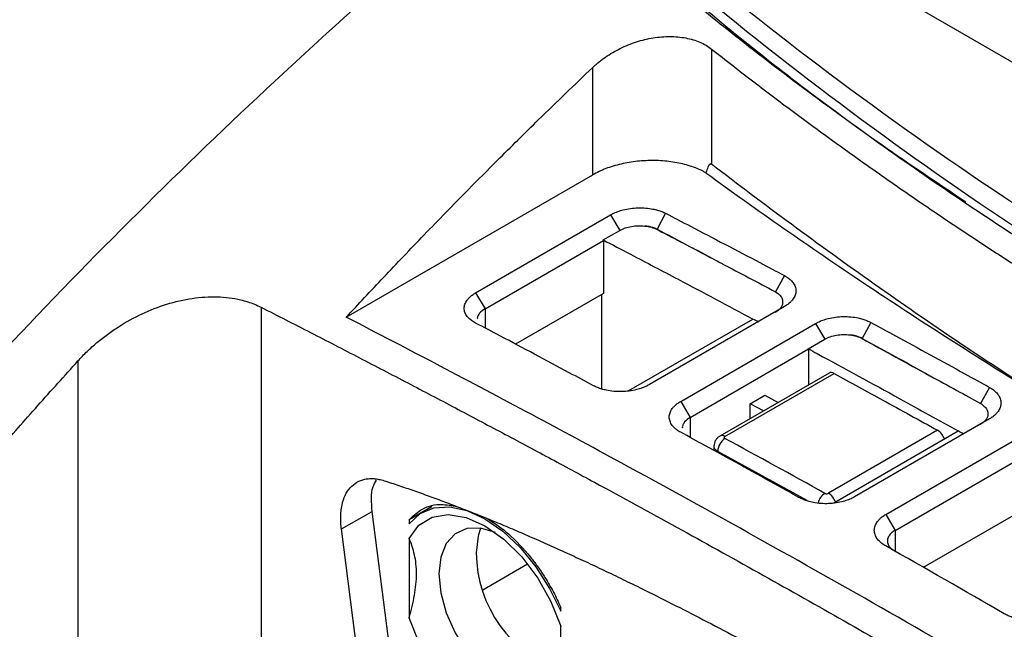
# Model space of a CAD drawing. Units: millimetres. Extents: x 156 to 911, y 28 to 919.
# Drawn here: x 760 to 798, y 850 to 873 of the extents above; entities that cross this region are included whole.
import ezdxf

# ---------------------------------------------------------------- set-up
doc = ezdxf.new("R2010")
doc.units = ezdxf.units.MM

msp = doc.modelspace()

# ---------------------------------------------------------------- linework, layer by layer
at = {"color": 7, "linetype": 'Continuous', "lineweight": 25}
for p, q in [((794.346, 873.667), (829.701, 853.257)), ((786.782, 871.903), (786.782, 867.498)), ((782.232, 867.093), (782.232, 871.198)), ((772.808, 861.653), (782.232, 867.093)), ((777.755, 862.583), (782.917, 865.563)), ((782.917, 865.563), (783.27, 864.97)), ((785.022, 865.622), (784.693, 865.016)), ((782.634, 864.603), (783.27, 864.97)), ((784.693, 865.016), (784.693, 865.006)), ((778.117, 861.976), (782.643, 864.588)), ((782.634, 864.603), (782.643, 864.588)), ((782.643, 864.588), (782.643, 862.555)), ((787.183, 863.699), (787.186, 863.697)), ((789.565, 863.242), (789.225, 862.622)), ((777.755, 862.583), (778.117, 861.976)), ((782.643, 862.555), (779.284, 860.616)), ((782.565, 862.51), (782.565, 858.926)), ((789.477, 862.376), (789.474, 862.381)), ((769.55, 862.032), (769.55, 846.381)), ((789.566, 862.055), (784.404, 859.075)), ((783.621, 858.844), (788.363, 861.582)), ((785.599, 858.432), (790.761, 861.412)), ((790.761, 861.412), (791.115, 860.813)), ((792.872, 861.45), (792.535, 860.841)), ((790.479, 860.445), (791.115, 860.813)), ((792.535, 860.841), (792.535, 860.835)), ((785.959, 857.823), (790.484, 860.436)), ((790.479, 860.445), (790.484, 860.436)), ((790.484, 860.436), (790.484, 859.061)), ((762.541, 859.977), (762.541, 846.346)), ((791.274, 859.517), (787.102, 857.109)), ((787.294, 857.094), (791.466, 859.502)), ((795.134, 859.416), (795.148, 859.408)), ((797.41, 858.969), (797.064, 858.354)), ((785.599, 858.432), (785.959, 857.823)), ((788.257, 858.34), (788.823, 858.666)), ((788.823, 858.666), (789.327, 858.393)), ((788.257, 857.775), (788.257, 858.34)), ((788.762, 858.067), (788.257, 858.34)), ((797.411, 857.763), (792.249, 854.783)), ((795.429, 857.328), (791.257, 854.919)), ((791.457, 854.556), (796.212, 857.301)), ((793.445, 854.113), (798.606, 857.093)), ((786.873, 856.727), (786.873, 856.551)), ((793.801, 853.502), (798.326, 856.114)), ((772.62, 853.563), (773.798, 854.221)), ((774.662, 847.535), (773.798, 854.221)), ((776.063, 854.398), (775.211, 853.906)), ((776.078, 854.403), (775.698, 854.183)), ((775.211, 853.907), (775.211, 853.755)), ((793.445, 854.113), (793.801, 853.502)), ((798.326, 854.076), (794.879, 852.086)), ((773.485, 846.867), (772.62, 853.563)), ((775.211, 853.193), (775.211, 850.164)), ((778.034, 851.231), (779.742, 852.217)), ((781.01, 850.408), (781.01, 850.559)), ((797.63, 850.514), (797.277, 850.718)), ((781.01, 846.817), (781.01, 849.846))]:
    msp.add_line(p, q, dxfattribs=at)
at = {"color": 8, "linetype": 'Continuous', "lineweight": 25}
for p, q in [((778.117, 861.976), (778.117, 861.236)), ((785.959, 857.823), (785.959, 857.054)), ((790.434, 854.646), (787.02, 856.52)), ((793.801, 853.502), (793.801, 852.702))]:
    msp.add_line(p, q, dxfattribs=at)
at = {"color": 7, "linetype": 'Continuous', "lineweight": 25, "flags": 128}
for points in [[(775.211, 853.755), (775.634, 854.144), (776.158, 854.363), (776.762, 854.402), (777.422, 854.261), (778.11, 853.945), (778.799, 853.466), (779.458, 852.846), (780.063, 852.108), (780.587, 851.285), (781.01, 850.408)], [(775.211, 853.193), (775.585, 853.698), (776.091, 854.01), (776.702, 854.113), (777.387, 854), (778.11, 853.679), (778.833, 853.166), (779.518, 852.487), (780.13, 851.678), (780.636, 850.782), (781.01, 849.846)], [(778.511, 853.418), (777.942, 853.584), (777.415, 853.569), (776.97, 853.37), (776.632, 853), (776.421, 852.479), (776.349, 851.838), (776.421, 851.114), (776.632, 850.35), (776.97, 849.589), (777.415, 848.876), (777.942, 848.253), (778.52, 847.755), (779.115, 847.411), (779.693, 847.242), (780.22, 847.257), (780.665, 847.456), (781.003, 847.826), (781.01, 847.836)], [(777.944, 853.583), (777.847, 853.285), (777.775, 852.647)], [(781.01, 846.817), (780.636, 846.311), (780.13, 845.999), (779.518, 845.897), (778.833, 846.009), (778.11, 846.33), (777.387, 846.844), (776.702, 847.522), (776.091, 848.331), (775.585, 849.227), (775.211, 850.164)]]:
    msp.add_lwpolyline(points, dxfattribs=at)
at = {"color": 7, "linetype": 'Continuous', "lineweight": 25}
for centre, radius, start, end in [((878.411, 985.54), 144.602, 227.56761, 240.34605), ((791.357, 859.34), 0.196, 56.1082, 114.8656), ((795.104, 856.807), 0.613, 18.1068, 58.0856), ((787.619, 856.511), 0.6, 122.8207, 179.1066), ((782.699, 852.715), 4.924, 180.7835, 249.9372)]:
    msp.add_arc(centre, radius, start, end, dxfattribs=at)
at = {"color": 8, "linetype": 'Continuous', "lineweight": 25}
for centre, radius, start, end in [((787.185, 856.931), 0.196, 56.1116, 114.8244), ((791.444, 854.408), 0.607, 122.7793, 165.8558), ((790.932, 854.399), 0.613, 18.1067, 58.0856)]:
    msp.add_arc(centre, radius, start, end, dxfattribs=at)
at = {"color": 7, "linetype": 'Continuous', "lineweight": 25}
for points, knots in [([(780.87, 879.643), (784.545, 876.229), (788.568, 872.931), (797.268, 866.601), (801.927, 863.581), (806.892, 860.707)], [0, 0, 0, 0, 0.5, 0.5, 1, 1, 1, 1]), ([(740.164, 836.113), (741.278, 837.736), (742.415, 839.341), (748.324, 847.427), (759.78, 861.278), (772.548, 873.198), (779.761, 879.188)], [0, 0, 0, 0, 0.399809, 0.399809, 2.039871, 4.079741, 4.079741, 4.079741, 4.079741]), ([(805.889, 860.167), (803.567, 861.549), (798.931, 864.31), (792.512, 868.707), (786.471, 873.261), (782.835, 876.442), (781.015, 878.034)], [0, 0, 0, 0, 0.250487, 0.500233, 0.74981, 1, 1, 1, 1]), ([(781.82, 877.478), (783.633, 875.898), (787.254, 872.741), (792.202, 868.943), (795.429, 866.781), (796.507, 866.06)], [0, 0, 0, 0, 0.400444, 0.799908, 1, 1, 1, 1]), ([(782.232, 871.198), (782.269, 871.233), (782.345, 871.303), (782.466, 871.404), (782.591, 871.502), (782.766, 871.627), (782.996, 871.773), (783.385, 871.981), (783.901, 872.191), (784.548, 872.346), (785.084, 872.39), (785.497, 872.371), (785.795, 872.33), (786.075, 872.263), (786.336, 872.169), (786.576, 872.051), (786.713, 871.952), (786.782, 871.903)], [0, 0, 0, 0, 0.03119, 0.062396, 0.093699, 0.12518, 0.187731, 0.250263, 0.375686, 0.499853, 0.624744, 0.687459, 0.749774, 0.812234, 0.874342, 0.937221, 1, 1, 1, 1]), ([(786.782, 871.903), (787.05, 871.692), (787.584, 871.272), (788.391, 870.651), (789.195, 870.04), (789.998, 869.439), (790.798, 868.849), (791.596, 868.269), (792.39, 867.7), (793.182, 867.141), (793.969, 866.592), (794.753, 866.052), (795.533, 865.523), (796.309, 865.004), (797.079, 864.494), (797.845, 863.994), (798.606, 863.504), (799.361, 863.023), (800.111, 862.552), (800.854, 862.089), (801.591, 861.636), (802.322, 861.193), (803.047, 860.758), (803.764, 860.332), (804.474, 859.915), (804.947, 859.641), (805.182, 859.506)], [0, 0, 0, 0, 0.048203, 0.095838, 0.142905, 0.189404, 0.235334, 0.280696, 0.325489, 0.369714, 0.413371, 0.456459, 0.498979, 0.54093, 0.582313, 0.623127, 0.663373, 0.70305, 0.742158, 0.780698, 0.81867, 0.856073, 0.892907, 0.929173, 0.964871, 1, 1, 1, 1]), ([(772.808, 861.653), (773.041, 861.902), (773.515, 862.412), (774.244, 863.186), (775.005, 863.987), (775.799, 864.814), (776.627, 865.666), (777.557, 866.613), (778.737, 867.8), (780.319, 869.364), (781.541, 870.536), (782.232, 871.198)], [0, 0, 0, 0, 0.0752334, 0.1537056, 0.2354185, 0.320374, 0.4085743, 0.5000219, 0.616763, 0.7834044, 1, 1, 1, 1]), ([(786.564, 867.171), (786.53, 867.19), (786.46, 867.229), (786.307, 867.302), (786.098, 867.388), (785.732, 867.504), (785.233, 867.607), (784.699, 867.645), (784.267, 867.638), (783.944, 867.613), (783.625, 867.57), (783.314, 867.508), (783.015, 867.429), (782.733, 867.333), (782.469, 867.222), (782.311, 867.136), (782.232, 867.093)], [0, 0, 0, 0, 0.031328, 0.062895, 0.129766, 0.196865, 0.330686, 0.464174, 0.531092, 0.598117, 0.665109, 0.732038, 0.799356, 0.865921, 0.932535, 1, 1, 1, 1]), ([(786.782, 867.498), (786.764, 867.511), (786.747, 867.512), (786.719, 867.503), (786.707, 867.493), (786.675, 867.457), (786.658, 867.425), (786.611, 867.325), (786.586, 867.249), (786.564, 867.171)], [0, 0, 0, 0, 0.125, 0.125, 0.25, 0.25, 0.5, 0.5, 1, 1, 1, 1]), ([(799.664, 858.447), (797.371, 859.905), (795.148, 861.404), (791.926, 863.676), (790.87, 864.438), (788.797, 865.965), (787.78, 866.73), (786.782, 867.498)], [0, 0, 0, 0, 0.5, 0.5, 0.75, 0.75, 1, 1, 1, 1]), ([(786.564, 867.171), (788.513, 865.749), (790.535, 864.34), (794.725, 861.543), (796.893, 860.154), (799.127, 858.778)], [0, 0, 0, 0, 0.5, 0.5, 1, 1, 1, 1]), ([(782.917, 865.563), (782.945, 865.579), (783.001, 865.61), (783.093, 865.652), (783.19, 865.69), (783.292, 865.725), (783.452, 865.769), (783.677, 865.814), (783.969, 865.837), (784.262, 865.83), (784.512, 865.795), (784.715, 865.746), (784.879, 865.691), (784.974, 865.645), (785.022, 865.622)], [0, 0, 0, 0, 0.050336, 0.100202, 0.14991, 0.199775, 0.25011, 0.374986, 0.499924, 0.62484, 0.749822, 0.833427, 0.916338, 1, 1, 1, 1]), ([(785.022, 865.622), (785.338, 865.457), (786.094, 865.064), (787.297, 864.438), (788.496, 863.81), (789.252, 863.408), (789.565, 863.242)], [0, 0, 0, 0, 0.209565, 0.499991, 0.7929, 1, 1, 1, 1]), ([(783.27, 864.97), (783.332, 865.006), (783.401, 865.037), (783.551, 865.088), (783.633, 865.109), (783.801, 865.138), (783.888, 865.147), (784.062, 865.151), (784.147, 865.147), (784.232, 865.137)], [0, 0, 0, 0, 0.25, 0.25, 0.5, 0.5, 0.75, 0.75, 1, 1, 1, 1]), ([(784.693, 865.016), (784.667, 865.028), (784.619, 865.05), (784.544, 865.076), (784.477, 865.095), (784.42, 865.108), (784.362, 865.12), (784.301, 865.129), (784.255, 865.134), (784.232, 865.137)], [0, 0, 0, 0, 0.197265, 0.368976, 0.515125, 0.635706, 0.730711, 0.867767, 1, 1, 1, 1]), ([(784.693, 865.016), (785.448, 864.622), (786.278, 864.182), (787.108, 863.739), (787.183, 863.699)], [5.999736, 5.999736, 5.999736, 5.999736, 10.448632, 10.893409, 10.893409, 10.893409, 10.893409]), ([(784.693, 865.006), (784.803, 864.948), (785.52, 864.574), (786.35, 864.138), (787.07, 863.758), (787.183, 863.699)], [0.1061354, 0.1061354, 0.1061354, 0.1061354, 0.11275664, 0.14936209, 0.15617572, 0.15617572, 0.15617572, 0.15617572]), ([(782.634, 864.603), (782.982, 864.422), (783.938, 863.924), (785.847, 862.921), (787.409, 862.092), (788.363, 861.582)], [0.09175, 0.09175, 0.09175, 0.09175, 0.1127566, 0.1493621, 0.2068847, 0.2068847, 0.2068847, 0.2068847]), ([(787.186, 863.697), (787.527, 863.519), (787.867, 863.34), (788.208, 863.161), (788.547, 862.982), (788.887, 862.803), (789.225, 862.622)], [0, 0, 0, 0, 0.001440422, 0.001440422, 0.001440422, 0.00287707, 0.00287707, 0.00287707, 0.00287707]), ([(789.565, 863.242), (789.593, 863.227), (789.647, 863.196), (789.721, 863.146), (789.786, 863.093), (789.844, 863.037), (789.919, 862.948), (789.989, 862.823), (790.017, 862.659), (789.989, 862.493), (789.911, 862.35), (789.81, 862.233), (789.701, 862.138), (789.611, 862.083), (789.566, 862.055)], [0, 0, 0, 0, 0.050381, 0.100289, 0.150035, 0.199932, 0.250289, 0.375262, 0.500179, 0.625125, 0.750025, 0.833587, 0.916427, 1, 1, 1, 1]), ([(777.755, 861.428), (777.728, 861.442), (777.674, 861.472), (777.602, 861.521), (777.537, 861.572), (777.48, 861.626), (777.407, 861.712), (777.338, 861.833), (777.31, 861.993), (777.338, 862.154), (777.414, 862.293), (777.514, 862.408), (777.622, 862.501), (777.71, 862.556), (777.755, 862.583)], [0, 0, 0, 0, 0.050367, 0.100266, 0.150006, 0.199901, 0.250259, 0.375186, 0.500128, 0.625046, 0.749975, 0.833546, 0.916402, 1, 1, 1, 1]), ([(789.225, 862.622), (789.285, 862.589), (789.336, 862.552), (789.419, 862.471), (789.452, 862.427), (789.474, 862.381)], [0, 0, 0, 0, 0.5, 0.5, 1, 1, 1, 1]), ([(762.541, 859.977), (762.598, 860.039), (762.712, 860.162), (762.891, 860.34), (763.076, 860.513), (763.267, 860.679), (763.464, 860.839), (763.667, 860.994), (763.876, 861.142), (764.306, 861.427), (764.983, 861.803), (765.941, 862.173), (766.756, 862.36), (767.401, 862.428), (767.873, 862.436), (768.329, 862.402), (768.716, 862.333), (769.039, 862.244), (769.304, 862.15), (769.468, 862.072), (769.55, 862.032)], [0, 0, 0, 0, 0.031671, 0.063138, 0.094454, 0.125672, 0.156845, 0.188026, 0.219271, 0.250632, 0.376287, 0.499998, 0.62599, 0.68883, 0.751057, 0.813357, 0.875092, 0.916896, 0.958454, 1, 1, 1, 1]), ([(789.219, 861.84), (789.24, 861.853), (789.284, 861.879), (789.341, 861.923), (789.391, 861.97), (789.434, 862.019), (789.468, 862.071), (789.493, 862.125), (789.508, 862.18), (789.513, 862.239), (789.507, 862.305), (789.487, 862.351), (789.477, 862.376)], [0, 0, 0, 0, 0.089958, 0.180956, 0.272996, 0.366082, 0.460214, 0.555395, 0.651627, 0.748913, 0.866675, 1, 1, 1, 1]), ([(769.55, 862.032), (770.181, 861.71), (771.435, 861.07), (773.304, 860.105), (775.15, 859.145), (776.971, 858.188), (778.769, 857.237), (780.542, 856.29), (782.769, 855.09), (785.443, 853.631), (788.564, 851.9), (791.656, 850.157), (795.727, 847.825), (800.821, 844.836), (805.885, 841.778), (809.951, 839.269), (813.009, 837.356), (816.145, 835.374), (818.26, 834.016), (819.33, 833.329)], [0, 0, 0, 0, 0.038074, 0.07566, 0.112757, 0.149362, 0.185475, 0.221093, 0.256215, 0.319682, 0.382201, 0.444213, 0.505955, 0.627402, 0.751039, 0.810956, 0.872428, 0.935445, 1, 1, 1, 1]), ([(778.117, 861.976), (778.036, 861.919), (777.911, 861.833), (777.844, 861.695), (777.811, 861.62), (777.824, 861.585), (777.824, 861.585)], [0, 0, 0, 0, 0.482429, 0.736398, 0.998188, 1, 1, 1, 1]), ([(814.371, 837.879), (813.773, 838.254), (812.582, 839.001), (810.805, 840.105), (809.045, 841.192), (807.302, 842.259), (805.577, 843.308), (802.714, 845.035), (798.719, 847.405), (793.599, 850.371), (788.47, 853.264), (783.906, 855.775), (779.87, 857.947), (776.366, 859.805), (774.004, 861.032), (772.808, 861.653)], [0, 0, 0, 0, 0.043136, 0.085855, 0.128154, 0.170033, 0.211491, 0.252524, 0.376518, 0.499438, 0.621863, 0.746635, 0.829047, 0.913507, 1, 1, 1, 1]), ([(782.269, 859.03), (781.958, 859.196), (781.204, 859.599), (780.018, 860.233), (778.826, 860.867), (778.072, 861.262), (777.755, 861.428)], [0, 0, 0, 0, 0.206416, 0.500009, 0.789734, 1, 1, 1, 1]), ([(790.761, 861.412), (790.79, 861.428), (790.846, 861.459), (790.939, 861.501), (791.036, 861.539), (791.138, 861.573), (791.298, 861.617), (791.524, 861.66), (791.817, 861.681), (792.11, 861.671), (792.361, 861.632), (792.565, 861.579), (792.729, 861.522), (792.825, 861.474), (792.872, 861.45)], [0, 0, 0, 0, 0.050336, 0.1002, 0.149904, 0.199764, 0.25009, 0.374989, 0.49991, 0.624877, 0.749845, 0.83346, 0.916363, 1, 1, 1, 1]), ([(792.872, 861.45), (793.188, 861.279), (793.944, 860.869), (795.143, 860.217), (796.341, 859.561), (797.096, 859.143), (797.41, 858.969)], [0, 0, 0, 0, 0.209046, 0.499994, 0.79237, 1, 1, 1, 1]), ([(791.115, 860.813), (791.177, 860.848), (791.246, 860.879), (791.396, 860.93), (791.478, 860.951), (791.646, 860.979), (791.734, 860.986), (791.907, 860.989), (791.993, 860.984), (792.078, 860.973)], [0, 0, 0, 0, 0.25, 0.25, 0.5, 0.5, 0.75, 0.75, 1, 1, 1, 1]), ([(792.535, 860.841), (792.511, 860.853), (792.468, 860.875), (792.4, 860.901), (792.339, 860.921), (792.287, 860.935), (792.246, 860.945), (792.199, 860.955), (792.145, 860.964), (792.1, 860.97), (792.078, 860.973)], [0, 0, 0, 0, 0.182141, 0.340565, 0.475265, 0.586237, 0.673477, 0.73698, 0.870955, 1, 1, 1, 1]), ([(792.535, 860.841), (793.289, 860.432), (794.156, 859.957), (795.022, 859.478), (795.134, 859.416)], [5.821079, 5.821079, 5.821079, 5.821079, 10.310385, 10.974986, 10.974986, 10.974986, 10.974986]), ([(790.479, 860.445), (790.592, 860.384), (791.759, 859.753), (793.67, 858.71), (795.468, 857.715), (796.212, 857.301)], [0.2493745, 0.2493745, 0.2493745, 0.2493745, 0.256215, 0.3196816, 0.3645215, 0.3645215, 0.3645215, 0.3645215]), ([(742.974, 835.43), (743.22, 835.779), (743.713, 836.48), (744.461, 837.53), (745.218, 838.582), (745.985, 839.635), (746.76, 840.69), (747.545, 841.747), (748.339, 842.805), (749.143, 843.864), (749.956, 844.924), (750.778, 845.984), (751.61, 847.046), (752.617, 848.316), (753.806, 849.795), (755.186, 851.482), (756.597, 853.175), (758.038, 854.874), (759.51, 856.576), (761.012, 858.282), (762.029, 859.41), (762.541, 859.977)], [0, 0, 0, 0, 0.040302, 0.080852, 0.12165, 0.162697, 0.203993, 0.245539, 0.287337, 0.329385, 0.371686, 0.414239, 0.457046, 0.500106, 0.568726, 0.638272, 0.708746, 0.780152, 0.852494, 0.925775, 1, 1, 1, 1]), ([(791.466, 859.502), (792.088, 859.165), (793.408, 858.444), (794.729, 857.715), (795.429, 857.328)], [0.26939274, 0.26939274, 0.26939274, 0.26939274, 0.30681818, 0.34891229, 0.34891229, 0.34891229, 0.34891229]), ([(795.148, 859.408), (795.485, 859.224), (795.822, 859.039), (796.159, 858.854), (796.461, 858.688), (796.763, 858.521), (797.064, 858.354)], [0, 0, 0, 0, 0.001426567, 0.001426567, 0.001426567, 0.002705032, 0.002705032, 0.002705032, 0.002705032]), ([(784.404, 859.075), (784.375, 859.059), (784.318, 859.027), (784.225, 858.985), (784.127, 858.946), (784.023, 858.912), (783.861, 858.867), (783.633, 858.824), (783.336, 858.802), (783.04, 858.811), (782.786, 858.849), (782.579, 858.901), (782.414, 858.958), (782.317, 859.006), (782.269, 859.03)], [0, 0, 0, 0, 0.050325, 0.100183, 0.149887, 0.199751, 0.250086, 0.374942, 0.49988, 0.624799, 0.749799, 0.83342, 0.916338, 1, 1, 1, 1]), ([(797.41, 858.969), (797.438, 858.953), (797.492, 858.922), (797.565, 858.87), (797.631, 858.815), (797.688, 858.757), (797.763, 858.667), (797.833, 858.538), (797.861, 858.371), (797.833, 858.203), (797.756, 858.059), (797.654, 857.941), (797.545, 857.846), (797.456, 857.79), (797.411, 857.763)], [0, 0, 0, 0, 0.050371, 0.100273, 0.150016, 0.199915, 0.250279, 0.375207, 0.500158, 0.625064, 0.749993, 0.833555, 0.916406, 1, 1, 1, 1]), ([(785.6, 857.252), (785.573, 857.267), (785.519, 857.298), (785.447, 857.348), (785.382, 857.402), (785.324, 857.458), (785.251, 857.546), (785.182, 857.671), (785.153, 857.834), (785.181, 857.998), (785.258, 858.14), (785.359, 858.256), (785.466, 858.35), (785.555, 858.405), (785.599, 858.432)], [0, 0, 0, 0, 0.050369, 0.100269, 0.150012, 0.199909, 0.250273, 0.375195, 0.500147, 0.625053, 0.749988, 0.833551, 0.916404, 1, 1, 1, 1]), ([(797.337, 858.057), (797.34, 858.048), (797.353, 858.003), (797.358, 857.923), (797.329, 857.82), (797.271, 857.723), (797.182, 857.632), (797.104, 857.578), (797.06, 857.553)], [2, 2, 2, 2, 2.108314, 2.516513, 2.895773, 3.274094, 3.654797, 4.041244, 4.041244, 4.041244, 4.041244]), ([(797.064, 858.354), (797.134, 858.314), (797.192, 858.269), (797.284, 858.17), (797.317, 858.117), (797.336, 858.061)], [0, 0, 0, 0, 0.5, 0.5, 1, 1, 1, 1]), ([(785.959, 857.823), (785.878, 857.766), (785.754, 857.679), (785.686, 857.539), (785.653, 857.463), (785.666, 857.426), (785.666, 857.426)], [0, 0, 0, 0, 0.48174, 0.736294, 0.999265, 1, 1, 1, 1]), ([(790.121, 854.761), (789.808, 854.935), (789.054, 855.354), (787.864, 856.013), (786.67, 856.67), (785.916, 857.08), (785.6, 857.252)], [0, 0, 0, 0, 0.207251, 0.500006, 0.79057, 1, 1, 1, 1]), ([(787.102, 857.109), (787.071, 857.088), (787.007, 857.044), (786.934, 856.949), (786.883, 856.839), (786.876, 856.761), (786.873, 856.722)], [0, 0, 0, 0, 0.237368, 0.487338, 0.743763, 1, 1, 1, 1]), ([(787.294, 857.094), (787.288, 857.09), (787.277, 857.082), (787.267, 857.068), (787.263, 857.051), (787.269, 857.031), (787.286, 857.02), (787.294, 857.015)], [0, 0, 0, 0, 0.169466, 0.332519, 0.501407, 0.750462, 1, 1, 1, 1]), ([(772.62, 853.563), (772.614, 853.611), (772.603, 853.705), (772.594, 853.842), (772.592, 853.976), (772.595, 854.106), (772.605, 854.232), (772.62, 854.354), (772.661, 854.569), (772.754, 854.852), (772.948, 855.146), (773.203, 855.358), (773.463, 855.455), (773.69, 855.485), (773.87, 855.483), (774.057, 855.457), (774.187, 855.42), (774.252, 855.402)], [0, 0, 0, 0, 0.036113, 0.071957, 0.107637, 0.143258, 0.178926, 0.214748, 0.250829, 0.375222, 0.499731, 0.624774, 0.749937, 0.812675, 0.874889, 0.937142, 1, 1, 1, 1]), ([(773.798, 854.221), (773.772, 854.566), (773.736, 855.042), (773.909, 855.342), (773.957, 855.424)], [0, 0, 0, 0, 0.723537, 1, 1, 1, 1]), ([(774.252, 855.402), (774.439, 855.341), (774.817, 855.219), (775.39, 855.022), (775.976, 854.814), (776.573, 854.594), (777.182, 854.361), (777.804, 854.116), (778.437, 853.859), (779.082, 853.59), (779.74, 853.308), (780.409, 853.015), (781.09, 852.709), (781.783, 852.39), (782.489, 852.06), (783.206, 851.717), (784.478, 851.098), (786.348, 850.154), (788.516, 849.007), (790.437, 847.957), (792.066, 847.048), (793.156, 846.423), (793.702, 846.11)], [0, 0, 0, 0, 0.029368, 0.059288, 0.089763, 0.120797, 0.152394, 0.184558, 0.217292, 0.250599, 0.284482, 0.318943, 0.353987, 0.389615, 0.425829, 0.462633, 0.500028, 0.621522, 0.750043, 0.83286, 0.916176, 1, 1, 1, 1]), ([(792.249, 854.783), (792.221, 854.767), (792.164, 854.735), (792.071, 854.693), (791.973, 854.655), (791.87, 854.621), (791.709, 854.578), (791.481, 854.536), (791.185, 854.517), (790.89, 854.53), (790.637, 854.572), (790.431, 854.627), (790.265, 854.687), (790.169, 854.736), (790.121, 854.761)], [0, 0, 0, 0, 0.050318, 0.100172, 0.149874, 0.199738, 0.250075, 0.374926, 0.499869, 0.62479, 0.749791, 0.833411, 0.916331, 1, 1, 1, 1]), ([(791.115, 854.918), (791.122, 854.914), (791.135, 854.908), (791.16, 854.903), (791.19, 854.901), (791.226, 854.905), (791.246, 854.914), (791.257, 854.919)], [0, 0, 0, 0, 0.169439, 0.332395, 0.501009, 0.74996, 1, 1, 1, 1]), ([(775.211, 853.906), (775.35, 854.038), (775.673, 854.342), (776.278, 854.544), (776.772, 854.465), (776.98, 854.432)], [0, 0, 0, 0, 0.304905, 0.707225, 1, 1, 1, 1]), ([(778.217, 853.948), (778.486, 853.771), (779.061, 853.392), (779.577, 852.798), (779.852, 852.482)], [0, 0, 0, 0, 0.468483, 1, 1, 1, 1]), ([(793.446, 852.905), (793.418, 852.922), (793.364, 852.954), (793.291, 853.006), (793.226, 853.061), (793.169, 853.119), (793.095, 853.21), (793.025, 853.339), (792.997, 853.507), (793.025, 853.674), (793.102, 853.818), (793.203, 853.936), (793.311, 854.03), (793.4, 854.086), (793.445, 854.113)], [0, 0, 0, 0, 0.050363, 0.100261, 0.150004, 0.199905, 0.250276, 0.375191, 0.500154, 0.625056, 0.749992, 0.833553, 0.916404, 1, 1, 1, 1]), ([(793.801, 853.502), (793.777, 853.487), (793.729, 853.458), (793.667, 853.408), (793.612, 853.354), (793.567, 853.295), (793.534, 853.232), (793.513, 853.166), (793.507, 853.109), (793.51, 853.054), (793.522, 852.993), (793.562, 852.907), (793.646, 852.801), (793.746, 852.736), (793.801, 852.7)], [0, 0, 0, 0, 0.066128, 0.134037, 0.203726, 0.275197, 0.34845, 0.423484, 0.500299, 0.539745, 0.609486, 0.709483, 0.839679, 1, 1, 1, 1]), ([(775.211, 850.164), (775.297, 850.456), (775.367, 850.742), (775.44, 851.162), (775.459, 851.301), (775.485, 851.573), (775.492, 851.709), (775.492, 852.101), (775.465, 852.343), (775.368, 852.791), (775.297, 853), (775.211, 853.193)], [0, 0, 0, 0, 0.25, 0.25, 0.375, 0.375, 0.5, 0.5, 0.75, 0.75, 1, 1, 1, 1]), ([(779.852, 852.482), (779.895, 852.427), (779.982, 852.317), (780.108, 852.147), (780.231, 851.973), (780.349, 851.795), (780.463, 851.614), (780.591, 851.397), (780.731, 851.144), (780.878, 850.854), (780.966, 850.657), (781.01, 850.559)], [0, 0, 0, 0, 0.095006, 0.189639, 0.284078, 0.378504, 0.473097, 0.568035, 0.712367, 0.856143, 1, 1, 1, 1]), ([(800.095, 850.312), (800.066, 850.297), (800.009, 850.265), (799.917, 850.223), (799.819, 850.186), (799.716, 850.153), (799.556, 850.11), (799.329, 850.07), (799.034, 850.055), (798.74, 850.072), (798.488, 850.116), (798.282, 850.175), (798.117, 850.238), (798.022, 850.29), (797.973, 850.316)], [0, 0, 0, 0, 0.050319, 0.100173, 0.149874, 0.199737, 0.250073, 0.374929, 0.499872, 0.624794, 0.749791, 0.833411, 0.916331, 1, 1, 1, 1])]:
    msp.add_open_spline(points, degree=3, knots=knots, dxfattribs=at)
for points in [[(784.232, 865.137), (784.406, 865.117), (784.566, 865.072), (784.693, 865.006)], [(788.582, 861.465), (788.509, 861.504), (788.436, 861.543), (788.363, 861.582)], [(792.078, 860.973), (792.25, 860.951), (792.408, 860.904), (792.535, 860.835)], [(792.535, 860.835), (793.401, 860.365), (794.267, 859.892), (795.134, 859.416)], [(797.335, 858.061), (797.336, 858.06), (797.336, 858.058), (797.337, 858.057)], [(796.424, 857.183), (796.353, 857.222), (796.283, 857.262), (796.212, 857.301)], [(791.115, 854.918), (789.841, 855.624), (788.568, 856.323), (787.294, 857.015)], [(797.973, 850.316), (796.464, 851.189), (794.955, 852.052), (793.446, 852.905)]]:
    msp.add_open_spline(points, degree=3, dxfattribs=at)
at = {"color": 8, "linetype": 'Continuous', "lineweight": 25}
msp.add_open_spline([(787.02, 856.52), (786.993, 856.538), (786.941, 856.572), (786.895, 856.633), (786.873, 856.684), (786.875, 856.714), (786.876, 856.723)], degree=3, knots=[0, 0, 0, 0, 0.309773, 0.602361, 0.877751, 1, 1, 1, 1], dxfattribs=at)

doc.saveas('drawing.dxf')
